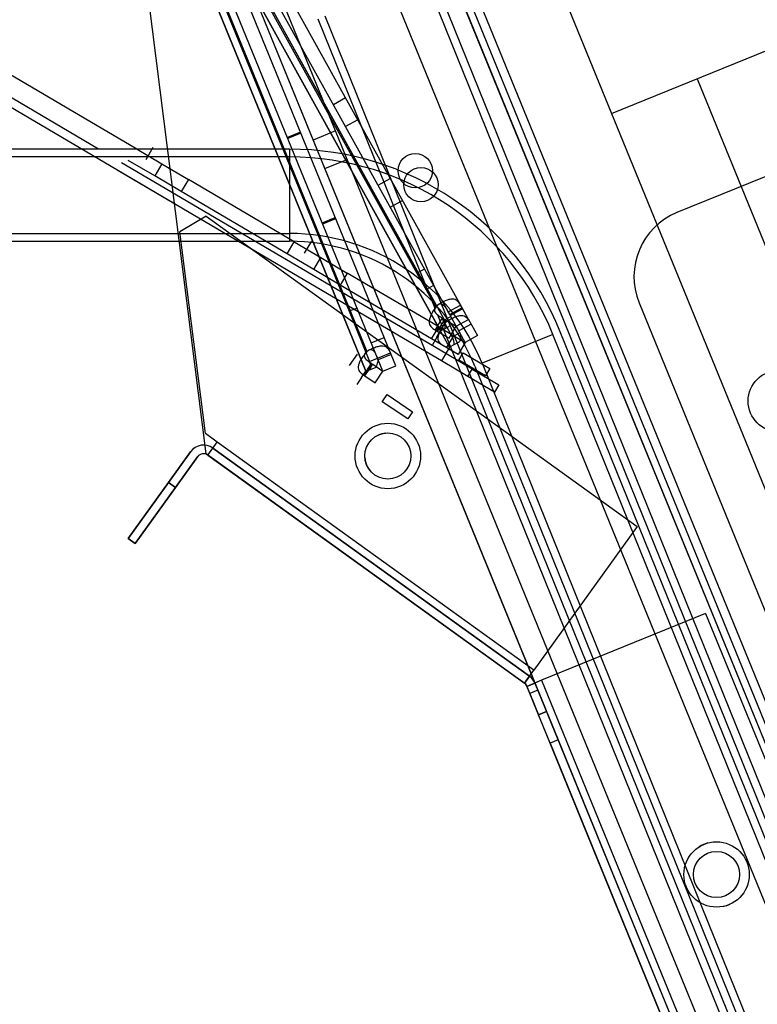
# Model space of a CAD drawing. Extents: x -195 to 107, y -134 to 218.
# Drawn here: x -142 to -139, y 118 to 122 of the extents above; entities that cross this region are included whole.
import ezdxf

# ---------------------------------------------------------------- set-up
doc = ezdxf.new("R2010")
doc.units = 0
doc.header["$MEASUREMENT"] = 0
doc.layers.add('END', color=7, linetype='CONTINUOUS')

msp = doc.modelspace()

# ---------------------------------------------------------------- linework, layer by layer
at = {"layer": 'END', "color": 7, "linetype": 'CONTINUOUS'}
for p, q in [((-141.987, 123.261), (-140.2086, 118.9031)), ((-141.987, 123.261), (-140.1141, 118.6717)), ((-141.8807, 123.261), (-133.451, 102.6047)), ((-141.8807, 123.261), (-133.451, 102.6047)), ((-141.8807, 123.261), (-133.451, 102.6047)), ((-141.8807, 123.261), (-133.451, 102.6047)), ((-140.5047, 120.43), (-142.0369, 123.1943)), ((-140.7924, 120.2401), (-141.9952, 123.1875)), ((-142.1458, 123.139), (-140.592, 120.3359)), ((-142.1252, 123.174), (-140.6079, 120.4368)), ((-142.1072, 123.139), (-140.8962, 120.1716)), ((-140.8962, 120.1716), (-142.1072, 123.139)), ((-140.5545, 120.4024), (-142.0868, 123.1667)), ((-142.0837, 123.174), (-140.8912, 120.2519)), ((-142.0837, 123.174), (-140.8912, 120.2519)), ((-142.0837, 123.174), (-140.8912, 120.2519)), ((-140.8452, 120.2186), (-142.048, 123.166)), ((-142.0884, 123.1077), (-140.5711, 120.3705)), ((-142.0884, 123.1077), (-140.5711, 120.3705)), ((-140.5552, 120.2696), (-142.109, 123.0727)), ((-141.9976, 122.9336), (-140.6877, 120.5704)), ((-141.9844, 122.9175), (-140.9635, 120.4158)), ((-141.8271, 121.0755), (-144.6331, 122.7283)), ((-141.5452, 119.8361), (-141.8835, 122.5142)), ((-141.5452, 119.8361), (-141.8835, 122.5142)), ((-141.6737, 120.8529), (-144.2796, 122.388)), ((-141.9825, 121.0755), (-143.7198, 122.0988)), ((-133.0696, 103.4607), (-140.5606, 121.8167)), ((-133.0696, 103.4607), (-140.5606, 121.8167)), ((-133.0696, 103.4607), (-140.5605, 121.8167)), ((-133.0696, 103.4607), (-140.5605, 121.8167)), ((-133.0697, 103.4608), (-140.5605, 121.8166)), ((-133.0696, 103.4608), (-140.5605, 121.8166)), ((-133.0396, 103.4667), (-140.5369, 121.8381)), ((-133.0397, 103.4667), (-140.5369, 121.8381)), ((-133.0072, 103.4799), (-140.5045, 121.8513)), ((-133.0073, 103.4799), (-140.5045, 121.8513)), ((-134.6638, 106.9466), (-140.6575, 121.7815)), ((-134.6342, 106.9586), (-140.6279, 121.7935)), ((-140.0851, 121.683), (-132.4338, 102.9341)), ((-141.0618, 121.6182), (-135.0681, 106.7833)), ((-133.3167, 103.4123), (-140.7553, 121.6401)), ((-133.3166, 103.4123), (-140.7552, 121.6401)), ((-141.0915, 121.6062), (-140.6154, 120.428)), ((-139.8962, 121.2201), (-138.9703, 121.5979)), ((-138.0669, 121.4552), (-139.6307, 120.817)), ((-139.549, 121.3618), (-132.2755, 103.5388)), ((-140.978, 121.2838), (-141.0278, 121.2562)), ((-140.9287, 121.195), (-140.9786, 121.1674)), ((-141.1617, 121.1449), (-141.2144, 121.1234)), ((-141.1596, 121.1398), (-141.2123, 121.1182)), ((-141.019, 121.1494), (-141.1101, 121.1122)), ((-141.2062, 121.0755), (-144.8753, 121.0755)), ((-141.8328, 121.0788), (-141.7251, 121.0154)), ((-141.7618, 121.0817), (-141.7908, 121.0326)), ((-141.2062, 121.0755), (-141.2062, 120.7005)), ((-141.2062, 121.0435), (-144.8753, 121.0435)), ((-140.5705, 120.2437), (-141.8889, 121.0203)), ((-141.754, 120.9663), (-141.8617, 121.0297)), ((-141.7251, 121.0154), (-141.754, 120.9663)), ((-141.7251, 121.0154), (-141.6174, 120.9519)), ((-141.0629, 120.9964), (-140.9717, 121.0336)), ((-140.5882, 120.2136), (-141.9072, 120.9905)), ((-141.6463, 120.9028), (-141.754, 120.9663)), ((-141.6174, 120.9519), (-141.6463, 120.9028)), ((-141.1866, 120.6982), (-141.6174, 120.9519)), ((-140.846, 120.9282), (-140.7962, 120.9559)), ((-141.2155, 120.6491), (-141.6463, 120.9028)), ((-140.7968, 120.8394), (-140.7469, 120.867)), ((-141.5443, 120.8034), (-141.6518, 120.7395)), ((-141.5443, 120.8034), (-141.6518, 120.7395)), ((-141.5443, 120.8034), (-139.792, 119.5396)), ((-141.5443, 120.8034), (-139.792, 119.5396)), ((-141.0727, 120.7761), (-141.02, 120.7977)), ((-141.0706, 120.771), (-141.0179, 120.7926)), ((-144.8753, 120.7325), (-141.2062, 120.7325)), ((-141.548, 119.9183), (-141.6518, 120.7395)), ((-141.548, 119.9183), (-141.6518, 120.7395)), ((-144.8753, 120.7005), (-141.2062, 120.7005)), ((-141.2155, 120.6491), (-141.1866, 120.6982)), ((-141.1866, 120.6982), (-141.0789, 120.6347)), ((-141.1445, 120.6519), (-141.1156, 120.701)), ((-141.1078, 120.5856), (-141.2155, 120.6491)), ((-141.1078, 120.5856), (-141.0789, 120.6347)), ((-141.0789, 120.6347), (-140.9712, 120.5713)), ((-141.0001, 120.5222), (-141.1078, 120.5856)), ((-140.9712, 120.5713), (-141.0001, 120.5222)), ((-140.5995, 120.3524), (-140.9712, 120.5713)), ((-140.6571, 120.5873), (-140.6877, 120.5704)), ((-140.6877, 120.5704), (-140.6116, 120.4332)), ((-140.6285, 120.3033), (-141.0001, 120.5222)), ((-140.6203, 120.5211), (-140.6509, 120.5041)), ((-140.9311, 120.429), (-140.9635, 120.4158)), ((-140.9635, 120.4158), (-140.8804, 120.2121)), ((-140.5604, 120.4129), (-140.5107, 120.4405)), ((-140.5545, 120.4024), (-140.5604, 120.4129)), ((-140.5047, 120.43), (-140.5545, 120.4024)), ((-140.5523, 120.3984), (-140.5025, 120.426)), ((-140.5047, 120.43), (-140.5107, 120.4405)), ((-140.4786, 120.383), (-140.5047, 120.43)), ((-139.7847, 120.4507), (-134.8301, 108.3098)), ((-140.5853, 120.3887), (-140.6142, 120.3397)), ((-140.6049, 120.4019), (-135.0978, 106.7713)), ((-140.6039, 120.3334), (-140.5749, 120.3825)), ((-140.5879, 120.3904), (-140.581, 120.378)), ((-140.5853, 120.3887), (-140.5749, 120.3825)), ((-140.581, 120.378), (-140.5504, 120.3949)), ((-140.581, 120.378), (-140.5443, 120.3117)), ((-140.5749, 120.3825), (-140.5286, 120.3552)), ((-140.5284, 120.3553), (-140.5545, 120.4024)), ((-140.5284, 120.3553), (-140.4786, 120.383)), ((-140.4786, 120.383), (-140.4419, 120.3167)), ((-140.6285, 120.3033), (-140.5995, 120.3524)), ((-140.6142, 120.3397), (-140.6039, 120.3334)), ((-140.6072, 120.31), (-140.592, 120.3359)), ((-140.6039, 120.3334), (-140.5575, 120.3061)), ((-140.5995, 120.3524), (-140.4918, 120.2889)), ((-140.592, 120.3359), (-140.5734, 120.3461)), ((-140.5734, 120.3461), (-140.5518, 120.3581)), ((-140.5575, 120.3061), (-140.5286, 120.3552)), ((-140.5284, 120.3553), (-140.5137, 120.3286)), ((-140.4917, 120.289), (-140.5284, 120.3553)), ((-140.4679, 120.3637), (-140.5178, 120.3361)), ((-134.6921, 106.9352), (-140.1051, 120.3328)), ((-140.8736, 120.2881), (-140.8208, 120.3096)), ((-140.5208, 120.2398), (-140.6285, 120.3033)), ((-140.6072, 120.31), (-140.625, 120.2798)), ((-140.5671, 120.2671), (-140.5382, 120.3162)), ((-140.515, 120.2919), (-140.5552, 120.2696)), ((-140.5443, 120.3117), (-140.5137, 120.3286)), ((-140.4419, 120.3167), (-140.4917, 120.289)), ((-140.1348, 120.3208), (-140.4231, 120.2043)), ((-134.7218, 106.9232), (-140.1348, 120.3208)), ((-140.5552, 120.2696), (-140.5882, 120.2136)), ((-140.4918, 120.2889), (-140.5208, 120.2398)), ((-140.962, 120.1946), (-140.9302, 120.2419)), ((-140.8804, 120.2121), (-140.848, 120.2253)), ((-140.8477, 120.2247), (-140.795, 120.2462)), ((-140.8452, 120.2186), (-140.8477, 120.2247)), ((-140.7924, 120.2401), (-140.8452, 120.2186)), ((-140.8263, 120.1723), (-140.8452, 120.2186)), ((-140.7924, 120.2401), (-140.795, 120.2462)), ((-140.7736, 120.1939), (-140.7924, 120.2401)), ((-140.4805, 120.1501), (-140.5882, 120.2136)), ((-140.4628, 120.1803), (-140.5705, 120.2437)), ((-140.5173, 120.2164), (-140.4995, 120.2466)), ((-140.4096, 120.153), (-140.5173, 120.2164)), ((-140.4995, 120.2466), (-140.3918, 120.1831)), ((-140.913, 120.1467), (-140.8962, 120.1716)), ((-140.8734, 120.2038), (-140.9052, 120.1565)), ((-140.8997, 120.1528), (-140.8679, 120.2001)), ((-140.8962, 120.1716), (-140.8766, 120.1796)), ((-140.8766, 120.1796), (-140.8537, 120.189)), ((-140.8734, 120.2038), (-140.8679, 120.2001)), ((-140.8679, 120.2001), (-140.8265, 120.1722)), ((-140.8582, 120.1249), (-140.8265, 120.1722)), ((-140.8263, 120.1723), (-140.7736, 120.1939)), ((-140.4805, 120.1501), (-140.4628, 120.1803)), ((-140.4628, 120.1803), (-140.355, 120.1168)), ((-140.4528, 120.1923), (-135.0398, 106.7947)), ((-140.4231, 120.2043), (-135.0101, 106.8067)), ((-140.3918, 120.1831), (-140.4096, 120.153)), ((-140.913, 120.1467), (-140.9325, 120.1176)), ((-140.9052, 120.1565), (-140.8997, 120.1528)), ((-140.8997, 120.1528), (-140.8582, 120.1249)), ((-140.3728, 120.0867), (-140.4805, 120.1501)), ((-140.355, 120.1168), (-140.3728, 120.0867)), ((-140.8287, 120.0479), (-140.8092, 120.077)), ((-140.8287, 120.0479), (-140.8092, 120.077)), ((-140.8092, 120.077), (-140.7055, 120.0073)), ((-140.725, 119.9782), (-140.8287, 120.0479)), ((-140.7055, 120.0073), (-140.725, 119.9782)), ((-141.4999, 119.8836), (-141.548, 119.9183)), ((-141.4999, 119.8836), (-141.548, 119.9183)), ((-141.5379, 119.8309), (-141.4999, 119.8836)), ((-141.5379, 119.8309), (-141.5174, 119.8593)), ((-141.5174, 119.8593), (-141.4999, 119.8836)), ((-140.2308, 118.9313), (-141.5174, 119.8593)), ((-141.5174, 119.8593), (-140.2307, 118.9313)), ((-140.2132, 118.9556), (-141.4999, 119.8836)), ((-140.2132, 118.9556), (-141.4999, 119.8836)), ((-140.2132, 118.9556), (-141.4999, 119.8836)), ((-141.6082, 119.8446), (-141.6983, 119.7197)), ((-141.6982, 119.7197), (-141.6082, 119.8446)), ((-141.5798, 119.8241), (-141.6699, 119.6992)), ((-141.6699, 119.6992), (-141.5798, 119.8241)), ((-141.5379, 119.8309), (-141.5452, 119.8361)), ((-140.2443, 118.8979), (-141.5452, 119.8361)), ((-141.5379, 119.8309), (-140.2512, 118.9029)), ((-141.6983, 119.7197), (-141.8626, 119.4918)), ((-141.8626, 119.4918), (-141.6982, 119.7197)), ((-141.8342, 119.4713), (-141.6699, 119.6992)), ((-141.6699, 119.6992), (-141.8342, 119.4713)), ((-141.6699, 119.6992), (-141.6983, 119.7197)), ((-141.6699, 119.6992), (-141.6982, 119.7197)), ((-141.6982, 119.7197), (-141.6699, 119.6992)), ((-139.792, 119.5396), (-140.2132, 118.9556)), ((-139.792, 119.5396), (-140.2132, 118.9556)), ((-141.8626, 119.4918), (-141.8342, 119.4713)), ((-141.8342, 119.4713), (-141.8626, 119.4918)), ((-139.5142, 119.1865), (-140.1808, 118.9145)), ((-139.5142, 119.1865), (-140.1808, 118.9145)), ((-139.5142, 119.1865), (-134.5267, 106.965)), ((-139.5142, 119.1865), (-134.5267, 106.965)), ((-140.2512, 118.9029), (-140.2132, 118.9556)), ((-140.2307, 118.9313), (-140.2512, 118.9029)), ((-140.2307, 118.9313), (-140.2132, 118.9556)), ((-140.2442, 118.8979), (-140.2512, 118.9029)), ((-133.6589, 102.7609), (-140.2443, 118.8979)), ((-140.241, 118.8899), (-140.2442, 118.8979)), ((-140.1808, 118.9145), (-140.241, 118.8899)), ((-140.241, 118.8899), (-140.2086, 118.9031)), ((-140.241, 118.8899), (-140.2291, 118.8607)), ((-140.1808, 118.9145), (-140.2086, 118.9031)), ((-140.2086, 118.9031), (-135.2211, 106.6816)), ((-140.1808, 118.9145), (-135.1933, 106.693)), ((-140.1808, 118.9145), (-135.1933, 106.693)), ((-140.1808, 118.9145), (-135.1933, 106.693)), ((-140.1967, 118.874), (-140.2291, 118.8607)), ((-140.2291, 118.8607), (-140.1938, 118.7742)), ((-140.1614, 118.7874), (-140.1938, 118.7742)), ((-140.1938, 118.7742), (-140.1614, 118.7874)), ((-140.1465, 118.6584), (-140.1938, 118.7742)), ((-140.1614, 118.7874), (-140.1141, 118.6717)), ((-140.1141, 118.6717), (-140.1465, 118.6584)), ((-140.1465, 118.6584), (-135.2535, 106.6684)), ((-140.1141, 118.6717), (-135.2211, 106.6816))]:
    msp.add_line(p, q, dxfattribs=at)
for centre, radius in [((-140.6949, 120.9874), 0.07), ((-140.6718, 120.9308), 0.07), ((-139.2164, 120.0505), 0.125), ((-140.8062, 119.8271), 0.133), ((-140.8062, 119.8271), 0.133), ((-140.8062, 119.8271), 0.0937), ((-139.4697, 118.1246), 0.133), ((-139.4697, 118.1246), 0.0937), ((-139.4697, 118.1246), 0.0937)]:
    msp.add_circle(centre, radius, dxfattribs=at)
for centre, radius, start, end in [((-141.2062, 119.888), 1.1875, 22, 90), ((-141.2062, 119.888), 1.1555, 22, 90), ((-139.5245, 120.5569), 0.281, 112.2, 202.2), ((-141.2062, 119.888), 0.8445, 22, 90), ((-141.2062, 119.888), 0.8125, 22, 90), ((-140.641, 120.3468), 0.0676, 359.4121, 27.4213), ((-140.6043, 120.2805), 0.0676, 359.4121, 27.4213), ((-140.9436, 120.1883), 0.0676, 352.6121, 20.6213), ((-140.8062, 119.8271), 0.0937, 95.6086, 114.9975), ((-141.5555, 119.8065), 0.065, 54.2, 144.2), ((-141.5554, 119.8065), 0.065, 54.2, 144.2), ((-141.5554, 119.8065), 0.03, 54.2, 144.2), ((-141.5555, 119.8065), 0.03, 122.0864, 144.2), ((-141.5555, 119.8065), 0.03, 54.2, 76.2253), ((-140.8062, 119.8271), 0.0937, 183.8871, 226.0356), ((-140.2688, 118.8786), 0.065, 22.2, 54.2), ((-140.2688, 118.8786), 0.065, 22.2, 54.2), ((-140.2688, 118.8786), 0.03, 38.1156, 54.2), ((-140.2688, 118.8786), 0.03, 22.2, 54.2), ((-139.4697, 118.1246), 0.133, 105.5753, 121.9209), ((-139.4697, 118.1246), 0.133, 282.5554, 294.4397)]:
    msp.add_arc(centre, radius, start, end, dxfattribs=at)
for points, knots in [([(-140.5107, 120.4405), (-140.5147, 120.4473), (-140.5188, 120.4535), (-140.5266, 120.4603), (-140.5295, 120.4621), (-140.5361, 120.4646), (-140.5398, 120.4653), (-140.5481, 120.4653), (-140.5527, 120.4647), (-140.5627, 120.4621), (-140.5681, 120.4602), (-140.5794, 120.4551), (-140.5852, 120.452), (-140.5968, 120.4449), (-140.6025, 120.441), (-140.6079, 120.4368)], [0, 0, 0, 0, 0.25, 0.25, 0.375, 0.375, 0.5, 0.5, 0.625, 0.625, 0.75, 0.75, 0.875, 0.875, 1, 1, 1, 1]), ([(-140.6079, 120.4368), (-140.6122, 120.4315), (-140.6163, 120.4259), (-140.6237, 120.4145), (-140.627, 120.4087), (-140.6323, 120.3976), (-140.6344, 120.3922), (-140.6373, 120.3823), (-140.638, 120.3777), (-140.6382, 120.3694), (-140.6376, 120.3657), (-140.6353, 120.3591), (-140.6336, 120.3561), (-140.627, 120.3482), (-140.6208, 120.3439), (-140.6142, 120.3397)], [0, 0, 0, 0, 0.125, 0.125, 0.25, 0.25, 0.375, 0.375, 0.5, 0.5, 0.625, 0.625, 0.75, 0.75, 1, 1, 1, 1]), ([(-140.6079, 120.4368), (-140.6086, 120.4362), (-140.6101, 120.4351), (-140.612, 120.4333), (-140.6137, 120.4312), (-140.615, 120.4291), (-140.616, 120.4269), (-140.6167, 120.4246), (-140.6171, 120.4222), (-140.6171, 120.4199), (-140.6167, 120.4175), (-140.616, 120.4152), (-140.6143, 120.4114), (-140.6104, 120.4064), (-140.6035, 120.4005), (-140.595, 120.3946), (-140.5886, 120.3907), (-140.5853, 120.3887)], [0, 0, 0, 0, 0.037845, 0.074799, 0.111173, 0.147296, 0.183511, 0.220163, 0.257576, 0.296031, 0.335766, 0.376975, 0.419816, 0.546469, 0.686549, 0.838676, 1, 1, 1, 1]), ([(-140.5604, 120.4129), (-140.5614, 120.4146), (-140.5633, 120.418), (-140.5662, 120.4228), (-140.5691, 120.4273), (-140.5719, 120.4315), (-140.5748, 120.4352), (-140.5777, 120.4384), (-140.5807, 120.4411), (-140.5847, 120.4438), (-140.5899, 120.4458), (-140.5959, 120.4455), (-140.6008, 120.4434), (-140.6047, 120.4406), (-140.6068, 120.4381), (-140.6079, 120.4368)], [0, 0, 0, 0, 0.081705, 0.161531, 0.239053, 0.313879, 0.38567, 0.454218, 0.519405, 0.581197, 0.694873, 0.798502, 0.864907, 0.931389, 1, 1, 1, 1]), ([(-140.5711, 120.3705), (-140.5658, 120.3747), (-140.5601, 120.3786), (-140.5485, 120.3857), (-140.5426, 120.3888), (-140.5314, 120.3939), (-140.526, 120.3958), (-140.5159, 120.3984), (-140.5113, 120.3991), (-140.503, 120.399), (-140.4993, 120.3983), (-140.4928, 120.3958), (-140.4899, 120.394), (-140.4821, 120.3872), (-140.478, 120.381), (-140.474, 120.3742)], [0, 0, 0, 0, 0.125, 0.125, 0.25, 0.25, 0.375, 0.375, 0.5, 0.5, 0.625, 0.625, 0.75, 0.75, 1, 1, 1, 1]), ([(-140.5774, 120.2734), (-140.5841, 120.2776), (-140.5902, 120.2819), (-140.5968, 120.2899), (-140.5986, 120.2928), (-140.6009, 120.2994), (-140.6015, 120.3031), (-140.6013, 120.3114), (-140.6005, 120.316), (-140.5977, 120.326), (-140.5956, 120.3313), (-140.5902, 120.3425), (-140.587, 120.3482), (-140.5796, 120.3596), (-140.5755, 120.3652), (-140.5711, 120.3705)], [0, 0, 0, 0, 0.25, 0.25, 0.375, 0.375, 0.5, 0.5, 0.625, 0.625, 0.75, 0.75, 0.875, 0.875, 1, 1, 1, 1]), ([(-140.5137, 120.3286), (-140.5111, 120.324), (-140.51, 120.3186), (-140.5106, 120.3063), (-140.5123, 120.2994), (-140.515, 120.2919)], [0, 0, 0, 0, 0.5, 0.5, 1, 1, 1, 1]), ([(-140.8912, 120.2519), (-140.8959, 120.247), (-140.9004, 120.2417), (-140.9086, 120.231), (-140.9123, 120.2255), (-140.9186, 120.2148), (-140.9211, 120.2096), (-140.9248, 120.1999), (-140.9259, 120.1953), (-140.9268, 120.1871), (-140.9266, 120.1834), (-140.9248, 120.1767), (-140.9233, 120.1737), (-140.9174, 120.1656), (-140.9116, 120.161), (-140.9052, 120.1565)], [0, 0, 0, 0, 0.125, 0.125, 0.25, 0.25, 0.375, 0.375, 0.5, 0.5, 0.625, 0.625, 0.75, 0.75, 1, 1, 1, 1]), ([(-140.8912, 120.2519), (-140.8921, 120.2514), (-140.8938, 120.2503), (-140.8961, 120.2485), (-140.8981, 120.2464), (-140.8997, 120.2442), (-140.901, 120.2418), (-140.9018, 120.2394), (-140.9022, 120.2369), (-140.9022, 120.2343), (-140.9017, 120.2318), (-140.9004, 120.2278), (-140.897, 120.2226), (-140.8907, 120.2164), (-140.8826, 120.2102), (-140.8765, 120.206), (-140.8734, 120.2038)], [0, 0, 0, 0, 0.042436, 0.083677, 0.124127, 0.164221, 0.204422, 0.245192, 0.286956, 0.330078, 0.374858, 0.421543, 0.547263, 0.686601, 0.838417, 1, 1, 1, 1]), ([(-140.795, 120.2462), (-140.7981, 120.2534), (-140.8013, 120.26), (-140.8082, 120.2675), (-140.8108, 120.2696), (-140.817, 120.2726), (-140.8205, 120.2736), (-140.8288, 120.2744), (-140.8334, 120.2742), (-140.8437, 120.2726), (-140.8493, 120.2712), (-140.861, 120.2672), (-140.8672, 120.2647), (-140.8794, 120.2589), (-140.8855, 120.2555), (-140.8912, 120.2519)], [0, 0, 0, 0, 0.25, 0.25, 0.375, 0.375, 0.5, 0.5, 0.625, 0.625, 0.75, 0.75, 0.875, 0.875, 1, 1, 1, 1]), ([(-140.8477, 120.2247), (-140.8485, 120.2265), (-140.85, 120.23), (-140.8522, 120.2351), (-140.8544, 120.2398), (-140.8567, 120.2442), (-140.8591, 120.2482), (-140.8616, 120.2516), (-140.8642, 120.2545), (-140.8678, 120.2574), (-140.8727, 120.2597), (-140.8786, 120.2598), (-140.8836, 120.258), (-140.8877, 120.2555), (-140.89, 120.2531), (-140.8912, 120.2519)], [0, 0, 0, 0, 0.081908, 0.161784, 0.239213, 0.313818, 0.38528, 0.453417, 0.518145, 0.579471, 0.692365, 0.795812, 0.862639, 0.930028, 1, 1, 1, 1]), ([(-140.8537, 120.189), (-140.8501, 120.1961), (-140.8476, 120.2028), (-140.8456, 120.215), (-140.846, 120.2205), (-140.848, 120.2253)], [0, 0, 0, 0, 0.5, 0.5, 1, 1, 1, 1])]:
    msp.add_open_spline(points, degree=3, knots=knots, dxfattribs=at)

doc.saveas('drawing.dxf')
